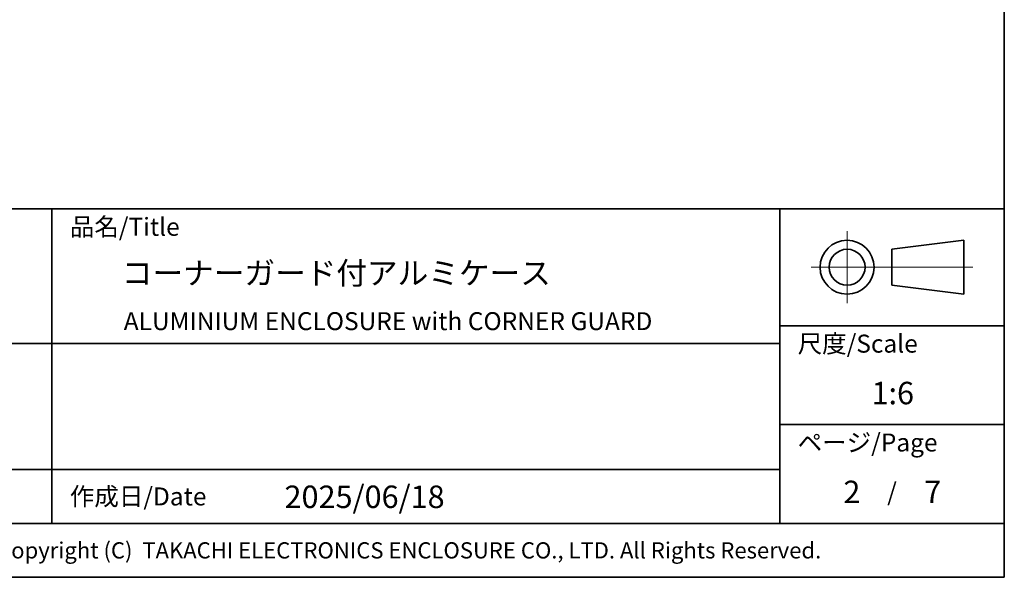
# Model space of a CAD drawing. Units: millimetres. Extents: x 72 to 10494, y 40 to 1726.
# Drawn here: x 3726 to 4384, y 40 to 412 of the extents above; entities that cross this region are included whole.
import ezdxf
from ezdxf.enums import TextEntityAlignment as Align

# ---------------------------------------------------------------- set-up
doc = ezdxf.new("R2010")
doc.units = ezdxf.units.MM
doc.header["$LTSCALE"] = 5
doc.linetypes.add('CHAIN', pattern=[0.3543, 0.2362, -0.0295, 0.0591, -0.0295])
doc.layers.add('Border (ISO)', color=7, linetype='Continuous', lineweight=35)
doc.layers.add('Title (ISO)', color=7, linetype='Continuous', lineweight=35)
doc.styles.add('Note Text (TK)', font='txt')
doc.styles.add('Text Style40', font='txt')
doc.styles.add('Text Style67', font='arial.ttf')

# ---------------------------------------------------------------- blocks, each defined once
blk = doc.blocks.new('Borders tk図枠')
at = {"layer": 'Border (ISO)'}
for p in [(405.5, 289), (14.5, 8)]:
    blk.add_line(p, (405.5, 8), dxfattribs=at)
blk = doc.blocks.new('Title Blocks コピー版 tk表題欄')
at = {"layer": 'Title (ISO)'}
for p, q in [((74.71, 245.05), (255.71, 245.05)), ((149.71, 245.05), (149.71, 210.05)), ((230.71, 245.05), (230.71, 210.05)), ((255.71, 245.05), (255.71, 204.05)), ((243.21, 240.55), (251.21, 241.55)), ((251.21, 235.55), (251.21, 241.55)), ((243.21, 240.55), (243.21, 236.55)), ((243.21, 236.55), (251.21, 235.55)), ((230.71, 232.05), (255.71, 232.05)), ((74.71, 230.05), (230.71, 230.05)), ((230.71, 221.05), (255.71, 221.05)), ((74.71, 216.05), (230.71, 216.05)), ((255.71, 210.05), (74.71, 210.05)), ((74.71, 204.05), (255.71, 204.05))]:
    blk.add_line(p, q, dxfattribs=at)
at = {"layer": 'Title (ISO)', "color": 4, "linetype": 'CHAIN', "lineweight": 18, "ltscale": 8.88956}
blk.add_line((238.21, 242.55), (238.21, 234.55), dxfattribs=at)
at = {"layer": 'Title (ISO)', "color": 4, "linetype": 'CHAIN', "lineweight": 18, "ltscale": 20.001633}
blk.add_line((252.21, 238.55), (234.21, 238.55), dxfattribs=at)
at = {"layer": 'Title (ISO)'}
for radius in [3, 2]:
    blk.add_circle((238.21, 238.55), radius, dxfattribs=at)
at = {"layer": 'Title (ISO)', "color": 1, "char_height": 2, "attachment_point": 4, "line_spacing_factor": 1.5, "style": 'Note Text (TK)'}
for s, insert in [('\\fＭＳ Ｐゴシック|b0|i0;{\\H2.0000;品名/Title}', (151.71, 243.05)), ('\\fＭＳ Ｐゴシック|b0|i0;{\\H2.0000;尺度/Scale}', (232.71, 230.05)), ('\\fＭＳ Ｐゴシック|b0|i0;{\\H2.0000;ページ/Page}', (232.71, 219.05)), ('\\fＭＳ Ｐゴシック|b0|i0;{\\H2.0000;作成日/Date}', (151.71, 213.05))]:
    blk.add_mtext(s, dxfattribs=dict(at, insert=insert))
at = {"layer": 'Title (ISO)', "color": 7, "line_spacing_factor": 1.5, "style": 'Note Text (TK)'}
for s, insert, char_height, attachment_point in [('\\fＭＳ Ｐゴシック|b0|i0;{\\H2.0000;/}', (243.21, 213.55), 2, 5), ('\\fMS PGothic|b0|i0;{\\H1.8000;本図面の著作権は株式会社タカチ電機工業に帰属します。 / Copyright (C)\xa0 TAKACHI ELECTRONICS ENCLOSURE CO., LTD. All Rights Reserved.}', (77.71, 207.05), 1.8, 4)]:
    blk.add_mtext(s, dxfattribs=dict(at, insert=insert, char_height=char_height, attachment_point=attachment_point))
at = {"layer": 'Title (ISO)', "color": 7}
for tag, p, height, style in [('<品名>_001', (157.5, 236.65), 2.5, 'Note Text (TK)'), ('<Title>_001', (157.71, 231.55), 2, 'Text Style67'), ('<型番>_001', (157.66, 219.99), 3, 'Text Style40'), ('<ページ_No.>_001', (237.95, 212.3), 2.5, 'Note Text (TK)'), ('<総ページ数>_001', (246.79, 212.3), 2.5, 'Note Text (TK)'), ('作成日_001', (175.63, 211.78), 2.5, 'Note Text (TK)')]:
    blk.add_attdef(tag, p, '', height=height, dxfattribs=dict(at, style=style))
at = {"layer": 'Title (ISO)', "color": 7, "style": 'Note Text (TK)'}
for tag, p in [('<尺度>', (243.21, 224.55)), ('<部品サイズ>', (112.21, 213.05))]:
    blk.add_attdef(tag, text='', height=2.5, dxfattribs=at).set_placement(p, align=Align.MIDDLE_CENTER)

msp = doc.modelspace()

# ---------------------------------------------------------------- block references
at = {"xscale": 6, "yscale": 6, "zscale": 6}
msp.add_blockref('Borders tk図枠', (1950.5, -8), dxfattribs=at)
ref = msp.add_blockref('Title Blocks コピー版 tk表題欄', (2849.2471, -1184.3164), dxfattribs=dict(xscale=6, yscale=6, zscale=6))
ref.add_attrib('<品名>_001', 'コーナーガード付アルミケース', (3794.2216, 235.6051), dxfattribs={"layer": 'Title (ISO)', "color": 7, "height": 15, "style": 'Note Text (TK)'})
ref.add_attrib('<尺度>_001', '1:6', (4294.821, 155.5), dxfattribs={"layer": 'Title (ISO)', "color": 7, "height": 15, "style": 'Note Text (TK)'})
ref.add_attrib('作成日_001', '2025/06/18', (3902.8693, 86.2443), dxfattribs={"layer": 'Title (ISO)', "color": 7, "height": 15, "style": 'Note Text (TK)'})
ref.add_attrib('<Title>_001', 'ALUMINIUM ENCLOSURE with CORNER GUARD', (3795.5, 204.9959), dxfattribs={"layer": 'Title (ISO)', "color": 7, "height": 12, "style": 'Text Style67'})
ref.add_attrib('<ページ_No.>_001', '2', (4276.0455, 89.5), dxfattribs={"layer": 'Title (ISO)', "color": 7, "height": 15, "style": 'Note Text (TK)'})
ref.add_attrib('<総ページ数>_001', '7', (4330.0028, 89.5), dxfattribs={"layer": 'Title (ISO)', "color": 7, "height": 15, "style": 'Note Text (TK)'})

doc.saveas('drawing.dxf')
